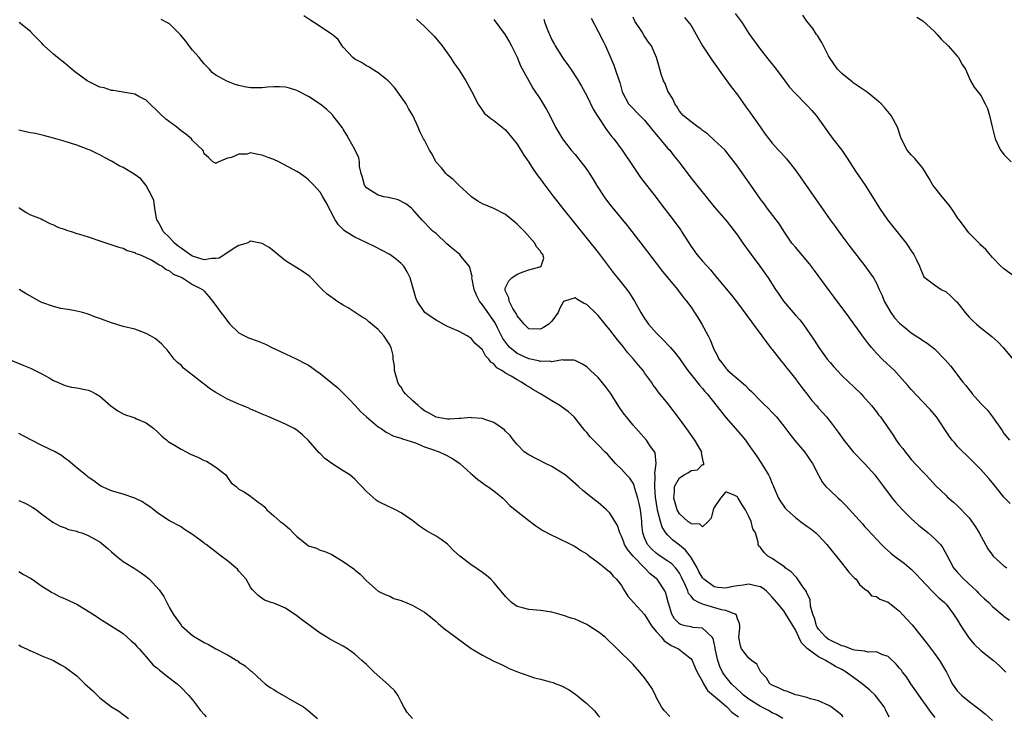
# Model space of a CAD drawing. Units: inches. Extents: x 2526000 to 2529000, y 1551000 to 1554000.
# Drawn here: x 2527157 to 2527327, y 1551623 to 1551744 of the extents above; entities that cross this region are included whole.
import ezdxf

# ---------------------------------------------------------------- set-up
doc = ezdxf.new("R2010")
doc.units = ezdxf.units.IN
doc.header["$MEASUREMENT"] = 0
doc.layers.add('LD25261551_2ft', color=191, linetype='Continuous')

msp = doc.modelspace()

# ---------------------------------------------------------------- linework, layer by layer
at = {"layer": 'LD25261551_2ft'}
for points, elevation in [([(2527315.15, 1551623.15), (2527314.25, 1551624.25), (2527313.76, 1551625), (2527313, 1551626.03), (2527312.31, 1551627), (2527311.79, 1551627.79), (2527310.94, 1551629), (2527310.17, 1551630.17), (2527309.52, 1551631), (2527309.31, 1551631.31), (2527309, 1551631.69), (2527308.39, 1551632.39), (2527307, 1551633.68), (2527305.95, 1551634.05), (2527305, 1551634.52), (2527303.54, 1551634.46), (2527303, 1551634.61), (2527301.2, 1551634.8), (2527301, 1551634.86), (2527299.45, 1551635.45), (2527299, 1551635.54), (2527297, 1551636.52), (2527296.69, 1551636.69), (2527296.29, 1551637), (2527295, 1551638.41), (2527294.75, 1551638.75), (2527294.63, 1551639), (2527294.28, 1551640.28), (2527294.02, 1551641), (2527293.62, 1551642.38), (2527293.54, 1551643.54), (2527293, 1551644.62), (2527292.9, 1551644.9), (2527292.28, 1551645.72), (2527291.24, 1551647.24), (2527291, 1551647.46), (2527290.3, 1551648.3), (2527289.26, 1551649), (2527289.13, 1551649.13), (2527288.35, 1551649.65), (2527287, 1551650.62), (2527286.24, 1551651), (2527285.62, 1551651.62), (2527285, 1551652.5), (2527284.72, 1551652.72), (2527284.6, 1551653), (2527284.57, 1551653.43), (2527284.1, 1551655), (2527283.68, 1551655.68), (2527283.38, 1551657), (2527283, 1551657.84), (2527282.42, 1551659), (2527281.82, 1551659.82), (2527281.16, 1551661), (2527281, 1551661.21), (2527280.55, 1551661.45), (2527279, 1551662.11), (2527278.09, 1551661), (2527277, 1551659.41), (2527276.82, 1551659), (2527276.45, 1551657.55), (2527275.94, 1551657), (2527275, 1551656.07), (2527274.54, 1551656.54), (2527273, 1551656.58), (2527272.78, 1551656.78), (2527272.46, 1551657), (2527271, 1551658.3), (2527270.6, 1551659), (2527270.01, 1551661), (2527270.13, 1551662.13), (2527270.15, 1551663), (2527271, 1551664.49), (2527271.81, 1551665), (2527272.56, 1551665.44), (2527273, 1551665.78), (2527274.1, 1551665.9), (2527275, 1551666.78), (2527275.23, 1551666.77), (2527275.23, 1551667), (2527275.13, 1551667.13), (2527275, 1551667.94), (2527274.8, 1551668.8), (2527274.84, 1551669), (2527274.65, 1551669.35), (2527273.66, 1551671), (2527273.38, 1551671.38), (2527272.57, 1551672.57), (2527271, 1551674.7), (2527269, 1551677.3), (2527267.35, 1551679.35), (2527267, 1551679.86), (2527266.48, 1551680.48), (2527266.16, 1551681), (2527265, 1551682.6), (2527264.73, 1551683), (2527263.91, 1551683.91), (2527263.08, 1551685), (2527262.08, 1551686.08), (2527261.4, 1551687), (2527261.21, 1551687.21), (2527261, 1551687.49), (2527260.3, 1551688.3), (2527259, 1551690.05), (2527258.2, 1551691), (2527257, 1551692.5), (2527256.73, 1551692.73), (2527255, 1551694.4), (2527254.55, 1551694.55), (2527253.88, 1551695), (2527253.31, 1551695.31), (2527253, 1551695.57), (2527251.15, 1551695), (2527251.04, 1551694.96), (2527251, 1551694.93), (2527250.32, 1551693.68), (2527250.07, 1551693), (2527249, 1551691.52), (2527248.48, 1551691), (2527247.57, 1551690.43), (2527247, 1551690.13), (2527245, 1551690.23), (2527244.21, 1551691), (2527243.67, 1551691.67), (2527243, 1551692.47), (2527242.83, 1551692.83), (2527242.28, 1551693.72), (2527241.61, 1551695), (2527241.57, 1551695.57), (2527241, 1551696.71), (2527240.93, 1551696.93), (2527240.9, 1551697), (2527240.91, 1551697.09), (2527241, 1551697.31), (2527241.54, 1551698.46), (2527242.08, 1551699), (2527243, 1551699.65), (2527244.03, 1551700.03), (2527245, 1551700.36), (2527246.9, 1551700.9), (2527247, 1551700.9), (2527247.17, 1551701), (2527247.58, 1551702.42), (2527247.41, 1551703), (2527247.22, 1551703.22), (2527247, 1551703.62), (2527246.35, 1551704.35), (2527246.07, 1551705), (2527244.26, 1551707), (2527243.61, 1551707.61), (2527243, 1551708.28), (2527242.62, 1551708.62), (2527241, 1551709.92), (2527239, 1551710.95), (2527237, 1551711.79), (2527236.24, 1551712.24), (2527235.14, 1551713), (2527235, 1551713.1), (2527233, 1551714.94), (2527231.97, 1551715.97), (2527231, 1551716.69), (2527230.69, 1551717), (2527229.95, 1551717.95), (2527228.99, 1551719), (2527228.36, 1551720.36), (2527227.89, 1551721), (2527227, 1551722.74), (2527226.84, 1551723), (2527226.22, 1551724.22), (2527225.9, 1551725), (2527225, 1551727), (2527224.23, 1551728.23), (2527223.82, 1551729), (2527221.83, 1551731.83), (2527220.88, 1551732.88), (2527220.74, 1551733), (2527219, 1551734.36), (2527217.97, 1551735), (2527217.4, 1551735.4), (2527217, 1551735.58), (2527216.14, 1551736.14), (2527215, 1551736.73), (2527214.64, 1551737), (2527213, 1551738.77), (2527212.81, 1551739), (2527212.09, 1551740.09), (2527211.07, 1551741), (2527208.03, 1551743), (2527207.39, 1551743.39), (2527206.17, 1551744.17)], 7466), ([(2527280.61, 1551744.61), (2527281.81, 1551743), (2527283, 1551741.16), (2527284.52, 1551739), (2527285, 1551738.36), (2527286.51, 1551736.51), (2527287.7, 1551735), (2527289.19, 1551733), (2527289.95, 1551731.95), (2527290.9, 1551730.9), (2527293, 1551728.8), (2527293.86, 1551727.86), (2527294.58, 1551727), (2527294.77, 1551726.77), (2527296.42, 1551724.42), (2527297.48, 1551723), (2527299, 1551721.01), (2527299.8, 1551719.8), (2527301, 1551718.02), (2527301.4, 1551717.4), (2527303.06, 1551715), (2527304.32, 1551713), (2527305.54, 1551711), (2527306.88, 1551709), (2527307.84, 1551707.84), (2527310.13, 1551705), (2527310.49, 1551704.49), (2527311, 1551703.66), (2527311.44, 1551703), (2527311.91, 1551702.09), (2527312.45, 1551701), (2527312.57, 1551700.57), (2527313.19, 1551699.19), (2527313.41, 1551699), (2527315, 1551697.77), (2527316.17, 1551697), (2527317, 1551696.57), (2527317.85, 1551695.85), (2527318.69, 1551695), (2527318.85, 1551694.85), (2527320.32, 1551693), (2527321, 1551692.22), (2527321.61, 1551691.61), (2527322.27, 1551691), (2527323, 1551690.36), (2527324.89, 1551688.89), (2527325.94, 1551687.94), (2527326.89, 1551687), (2527328.54, 1551685)], 7480), ([(2527329.07, 1551699.07), (2527327, 1551700.55), (2527326.47, 1551701), (2527325, 1551702.52), (2527323.86, 1551703.86), (2527323, 1551704.66), (2527322.84, 1551704.84), (2527321, 1551706.7), (2527320.74, 1551707), (2527320.01, 1551708.01), (2527319.26, 1551709), (2527319, 1551709.37), (2527318.37, 1551710.37), (2527317.53, 1551711.53), (2527316.31, 1551713), (2527315, 1551714.63), (2527314.74, 1551715), (2527314.11, 1551716.11), (2527313, 1551717.92), (2527311.6, 1551719.6), (2527311, 1551720.21), (2527310.63, 1551720.63), (2527310.28, 1551721), (2527309.63, 1551722.37), (2527309.21, 1551723.21), (2527308.65, 1551725), (2527307.55, 1551727), (2527306.38, 1551728.38), (2527305.82, 1551729), (2527305, 1551729.7), (2527303.39, 1551731), (2527301, 1551732.63), (2527300.79, 1551732.79), (2527299, 1551734.25), (2527298.3, 1551735), (2527296.88, 1551737), (2527296.72, 1551737.28), (2527295.84, 1551739), (2527295.6, 1551739.6), (2527295, 1551740.49), (2527294.81, 1551740.81), (2527294.66, 1551741), (2527294, 1551742), (2527293, 1551743.3), (2527292.31, 1551744.31)], 7482), ([(2527299.28, 1551623.28), (2527299, 1551623.55), (2527298.23, 1551624.23), (2527297.2, 1551625), (2527297, 1551625.13), (2527296.78, 1551625.22), (2527295, 1551626.04), (2527293.59, 1551626.41), (2527293, 1551626.62), (2527291.38, 1551627), (2527291, 1551627.1), (2527289.65, 1551627.65), (2527289, 1551627.81), (2527288.22, 1551628.22), (2527287, 1551628.74), (2527286.59, 1551629), (2527286, 1551630), (2527285.03, 1551631), (2527284.38, 1551632.38), (2527283.46, 1551633), (2527283, 1551633.38), (2527281.73, 1551635), (2527281.53, 1551635.53), (2527281.27, 1551637), (2527281.43, 1551638.57), (2527281.44, 1551639), (2527281.39, 1551639.39), (2527281, 1551640.18), (2527280.83, 1551640.83), (2527280.6, 1551641), (2527279, 1551641.61), (2527278.28, 1551641.72), (2527275.4, 1551642.6), (2527275, 1551642.69), (2527274.35, 1551643), (2527273.46, 1551643.46), (2527273, 1551644.09), (2527272.57, 1551644.57), (2527272.45, 1551645), (2527272.07, 1551645.93), (2527271.38, 1551647.38), (2527271, 1551648.05), (2527270.63, 1551648.63), (2527270.3, 1551649), (2527269.66, 1551649.66), (2527269, 1551650.13), (2527267.67, 1551651), (2527267.28, 1551651.28), (2527267, 1551651.5), (2527266.22, 1551652.22), (2527265.48, 1551653), (2527265, 1551654.13), (2527264.7, 1551655), (2527264.54, 1551656.54), (2527264.5, 1551657), (2527264.44, 1551657.56), (2527264.26, 1551659), (2527264.07, 1551660.07), (2527263.85, 1551661), (2527263.33, 1551662.67), (2527263.21, 1551663.21), (2527263, 1551663.61), (2527262.42, 1551664.42), (2527261.87, 1551665), (2527261, 1551665.98), (2527259.97, 1551667), (2527258.56, 1551668.56), (2527258.12, 1551669), (2527257, 1551670.21), (2527256.16, 1551671), (2527255.6, 1551671.6), (2527255, 1551672.35), (2527254.69, 1551672.69), (2527252.81, 1551675), (2527251.87, 1551675.87), (2527250.37, 1551677), (2527249, 1551677.78), (2527247.02, 1551679), (2527245.73, 1551679.73), (2527245, 1551680.18), (2527244.48, 1551680.48), (2527243.73, 1551681), (2527243, 1551681.38), (2527241.97, 1551682.03), (2527241, 1551682.57), (2527240.38, 1551683), (2527239.49, 1551683.49), (2527239, 1551684.14), (2527238.46, 1551684.46), (2527238.13, 1551685), (2527237.53, 1551685.53), (2527237, 1551686.59), (2527236.58, 1551687), (2527235.71, 1551687.71), (2527235, 1551688.65), (2527234.74, 1551688.74), (2527234.38, 1551689), (2527233, 1551689.74), (2527231, 1551690.59), (2527230.73, 1551690.73), (2527229, 1551691.7), (2527228.24, 1551692.24), (2527227.06, 1551693), (2527225.74, 1551695), (2527225.54, 1551695.54), (2527225.13, 1551697), (2527225, 1551697.39), (2527224.53, 1551699), (2527224.01, 1551700.01), (2527223.47, 1551701), (2527223, 1551701.45), (2527222.17, 1551702.17), (2527221, 1551703.04), (2527218.39, 1551704.39), (2527216.93, 1551705.07), (2527215, 1551706.02), (2527213.38, 1551707), (2527213.16, 1551707.16), (2527212.17, 1551708.17), (2527211.58, 1551709), (2527210.02, 1551712.02), (2527209.48, 1551713), (2527209, 1551713.76), (2527207.94, 1551715), (2527207, 1551715.91), (2527206.39, 1551716.39), (2527205.54, 1551717), (2527205, 1551717.36), (2527201.86, 1551719), (2527201, 1551719.39), (2527199.84, 1551719.84), (2527199, 1551720.18), (2527198.25, 1551720.25), (2527197, 1551720.54), (2527196.36, 1551720.36), (2527195, 1551720.36), (2527193.73, 1551719.73), (2527193, 1551719.66), (2527191.52, 1551719), (2527191.14, 1551718.86), (2527191, 1551718.7), (2527190.81, 1551718.81), (2527190.5, 1551719), (2527189.74, 1551719.74), (2527189, 1551720.37), (2527188.86, 1551720.86), (2527188.76, 1551721), (2527187, 1551722.7), (2527186.79, 1551723), (2527185.8, 1551723.8), (2527185, 1551724.34), (2527184.66, 1551724.66), (2527184.26, 1551725), (2527183, 1551725.88), (2527182.37, 1551726.37), (2527181.34, 1551727.34), (2527181, 1551727.71), (2527179.62, 1551729), (2527179, 1551729.66), (2527177.71, 1551730.29), (2527177, 1551730.69), (2527173.29, 1551731.29), (2527173, 1551731.29), (2527171.76, 1551731.76), (2527171, 1551731.91), (2527168.93, 1551732.93), (2527168.81, 1551733), (2527166.61, 1551734.61), (2527165, 1551735.98), (2527163.68, 1551737), (2527163, 1551737.56), (2527161.4, 1551739), (2527161.21, 1551739.21), (2527161, 1551739.47), (2527159.51, 1551741), (2527159, 1551741.47), (2527157.05, 1551743.05)], 7462), ([(2527307.2, 1551623.2), (2527306.55, 1551624.55), (2527306.31, 1551625), (2527305, 1551626.74), (2527304.79, 1551627), (2527303.87, 1551627.87), (2527302.54, 1551629), (2527299.78, 1551631), (2527299, 1551631.43), (2527297.94, 1551631.94), (2527297, 1551632.56), (2527296.69, 1551632.69), (2527296.27, 1551633), (2527295, 1551633.62), (2527293.06, 1551635.06), (2527293, 1551635.13), (2527292.06, 1551636.06), (2527291.59, 1551637), (2527291, 1551638.29), (2527289.38, 1551641), (2527289, 1551641.54), (2527287.81, 1551643), (2527287, 1551643.92), (2527286.48, 1551644.48), (2527285.96, 1551645), (2527285.44, 1551645.44), (2527285, 1551645.68), (2527284.15, 1551645.85), (2527283, 1551646.19), (2527281.99, 1551646.01), (2527281, 1551645.9), (2527280.25, 1551645.75), (2527279, 1551645.47), (2527277.61, 1551645.61), (2527277, 1551645.7), (2527275.21, 1551647), (2527275, 1551647.23), (2527274.37, 1551648.37), (2527274.05, 1551649), (2527273, 1551650.78), (2527272.85, 1551651), (2527272.04, 1551652.04), (2527271, 1551652.87), (2527269.79, 1551653.79), (2527269, 1551654.6), (2527268.68, 1551655), (2527268.02, 1551656.02), (2527267.74, 1551657), (2527267.3, 1551658.7), (2527267.2, 1551659), (2527266.85, 1551661.15), (2527266.74, 1551663), (2527266.84, 1551664.84), (2527266.75, 1551665.25), (2527266.96, 1551667), (2527266.8, 1551668.8), (2527266.68, 1551669), (2527265.92, 1551670.08), (2527265.32, 1551671), (2527263, 1551673.58), (2527261.88, 1551675), (2527261.48, 1551675.48), (2527260.64, 1551676.64), (2527259.11, 1551679.11), (2527258.27, 1551680.27), (2527257, 1551681.79), (2527255.67, 1551683), (2527255, 1551683.65), (2527254.15, 1551684.15), (2527253, 1551684.75), (2527252.8, 1551684.8), (2527251, 1551684.81), (2527250.84, 1551684.84), (2527249, 1551684.52), (2527248.62, 1551684.62), (2527247, 1551684.56), (2527246.68, 1551684.68), (2527245, 1551685.04), (2527244.92, 1551685.08), (2527243, 1551685.97), (2527241.73, 1551687), (2527241.38, 1551687.38), (2527240.54, 1551688.54), (2527239.63, 1551690.37), (2527239.22, 1551691.22), (2527237, 1551694.35), (2527236.5, 1551695), (2527236, 1551696), (2527235.6, 1551697), (2527235.22, 1551698.78), (2527235.2, 1551699), (2527235.23, 1551699.23), (2527235, 1551700.08), (2527234.83, 1551700.83), (2527234.73, 1551701), (2527233.32, 1551702.68), (2527233.08, 1551703), (2527231.96, 1551703.96), (2527230.87, 1551704.87), (2527229, 1551706.62), (2527228.52, 1551707), (2527227.74, 1551707.74), (2527227, 1551708.56), (2527226.77, 1551708.77), (2527226.54, 1551709), (2527225, 1551710.81), (2527224.79, 1551711), (2527223.79, 1551711.79), (2527222.45, 1551712.45), (2527221, 1551712.79), (2527220.84, 1551712.84), (2527220.02, 1551713), (2527219, 1551713.24), (2527218.29, 1551713.71), (2527217, 1551714.51), (2527216.65, 1551715), (2527216.29, 1551716.29), (2527216.07, 1551717), (2527215.79, 1551718.21), (2527215.78, 1551719), (2527215.7, 1551719.7), (2527215, 1551721.11), (2527213.97, 1551723), (2527213.63, 1551723.63), (2527213, 1551724.65), (2527212.88, 1551724.88), (2527211.22, 1551727), (2527211.11, 1551727.11), (2527210.08, 1551728.08), (2527209, 1551728.95), (2527207, 1551730.28), (2527205, 1551731.29), (2527203.7, 1551731.7), (2527203, 1551731.9), (2527201.97, 1551731.97), (2527201, 1551731.96), (2527199.89, 1551731.89), (2527199, 1551731.76), (2527197.79, 1551731.79), (2527197, 1551731.78), (2527195.96, 1551731.96), (2527195, 1551732.17), (2527194.34, 1551732.34), (2527192.91, 1551732.91), (2527191, 1551733.98), (2527190.39, 1551734.39), (2527189.9, 1551735), (2527189.44, 1551735.44), (2527189, 1551735.92), (2527188.51, 1551736.51), (2527188.12, 1551737), (2527187, 1551738.28), (2527186.41, 1551739), (2527185.82, 1551739.82), (2527184.91, 1551740.91), (2527183, 1551742.81), (2527182.89, 1551742.89), (2527181.57, 1551743.57)], 7464), ([(2527225.61, 1551743.61), (2527226.33, 1551743), (2527227, 1551742.37), (2527228.38, 1551741), (2527228.68, 1551740.68), (2527230.05, 1551739), (2527231.49, 1551737), (2527232.1, 1551736.1), (2527233, 1551734.84), (2527234.12, 1551733), (2527234.44, 1551732.44), (2527235.46, 1551730.54), (2527236.24, 1551729), (2527236.53, 1551728.53), (2527237, 1551727.86), (2527237.37, 1551727.37), (2527237.8, 1551727), (2527238.48, 1551726.48), (2527239, 1551726.12), (2527241, 1551724.54), (2527242.27, 1551723), (2527243, 1551722.07), (2527244.17, 1551720.17), (2527245, 1551718.98), (2527245.75, 1551717.75), (2527246.3, 1551717), (2527246.57, 1551716.57), (2527247, 1551716.03), (2527247.43, 1551715.43), (2527247.78, 1551715), (2527249, 1551713.36), (2527250.81, 1551711), (2527257, 1551703.36), (2527258.85, 1551700.85), (2527259.72, 1551699.72), (2527260.29, 1551699), (2527261.93, 1551697), (2527262.37, 1551696.37), (2527263.27, 1551695), (2527264.36, 1551693), (2527265, 1551691.97), (2527265.68, 1551691), (2527267, 1551689.5), (2527267.48, 1551689), (2527268.27, 1551688.27), (2527269.24, 1551687.24), (2527269.43, 1551687), (2527270.17, 1551686.17), (2527271, 1551685.08), (2527271.85, 1551683.85), (2527272.47, 1551683), (2527274.07, 1551681), (2527274.47, 1551680.47), (2527275, 1551679.89), (2527275.4, 1551679.4), (2527275.8, 1551679), (2527279, 1551674.91), (2527280.7, 1551673), (2527281.77, 1551671.77), (2527282.38, 1551671), (2527283, 1551670.15), (2527284.29, 1551668.29), (2527285.14, 1551667), (2527286.36, 1551665), (2527286.59, 1551664.59), (2527287, 1551663.53), (2527287.17, 1551663.17), (2527287.21, 1551663), (2527288.08, 1551661), (2527288.43, 1551660.43), (2527289, 1551659.6), (2527289.27, 1551659.27), (2527289.52, 1551659), (2527291, 1551657.64), (2527291.91, 1551657), (2527293, 1551656.19), (2527293.7, 1551655.7), (2527294.55, 1551655), (2527295, 1551654.58), (2527296.46, 1551653), (2527299, 1551649.76), (2527299.64, 1551649), (2527300.24, 1551648.24), (2527301.22, 1551647.22), (2527301.47, 1551647), (2527302.08, 1551646.08), (2527303, 1551645.32), (2527303.46, 1551645), (2527304.15, 1551644.15), (2527305, 1551644.01), (2527305.58, 1551643.58), (2527307, 1551643.06), (2527309, 1551641.5), (2527310.21, 1551640.21), (2527311.14, 1551639.14), (2527313.83, 1551635.83), (2527315, 1551634.19), (2527315.88, 1551633), (2527317.07, 1551631), (2527317.73, 1551629.73), (2527318.08, 1551629), (2527319, 1551627.7), (2527319.65, 1551627), (2527321, 1551625.95), (2527322.69, 1551624.69), (2527323.78, 1551623.78), (2527325, 1551622.63)], 7468), ([(2527239, 1551743.56), (2527240.93, 1551740.93), (2527241.65, 1551739.65), (2527242.04, 1551739), (2527243, 1551737.08), (2527243.59, 1551735.59), (2527244.99, 1551733), (2527245.71, 1551731.71), (2527247, 1551729.74), (2527248.06, 1551728.06), (2527248.62, 1551727), (2527249.64, 1551725), (2527250.13, 1551724.13), (2527250.83, 1551723), (2527251, 1551722.75), (2527252.34, 1551721), (2527253, 1551720.25), (2527254.43, 1551718.43), (2527255, 1551717.66), (2527256.06, 1551716.06), (2527256.71, 1551715), (2527258, 1551713), (2527258.41, 1551712.41), (2527259, 1551711.63), (2527259.49, 1551711), (2527262, 1551708), (2527262.78, 1551707), (2527265.48, 1551703.48), (2527267, 1551701.54), (2527268.08, 1551700.08), (2527269, 1551699), (2527270.65, 1551697), (2527271.66, 1551695.66), (2527272.22, 1551695), (2527273, 1551693.93), (2527273.62, 1551693), (2527274.16, 1551692.16), (2527274.84, 1551691), (2527275.95, 1551689), (2527276.31, 1551688.31), (2527276.81, 1551687), (2527277, 1551686.59), (2527277.56, 1551685.56), (2527277.78, 1551685), (2527278.34, 1551684.34), (2527279, 1551683.43), (2527279.21, 1551683.21), (2527279.37, 1551683), (2527282.41, 1551680.41), (2527283, 1551679.79), (2527283.42, 1551679.42), (2527285, 1551677.76), (2527285.4, 1551677.4), (2527286.41, 1551676.41), (2527287, 1551675.77), (2527287.39, 1551675.39), (2527287.73, 1551675), (2527289, 1551673.42), (2527290.04, 1551672.04), (2527290.94, 1551670.94), (2527292.58, 1551669), (2527293, 1551668.39), (2527293.55, 1551667.55), (2527293.94, 1551667), (2527294.97, 1551664.97), (2527295.7, 1551663.7), (2527296.28, 1551663), (2527297, 1551662.34), (2527298.37, 1551661), (2527298.72, 1551660.72), (2527299.74, 1551659.74), (2527302.57, 1551656.57), (2527303, 1551656.07), (2527303.52, 1551655.52), (2527305, 1551653.9), (2527305.86, 1551653), (2527306.44, 1551652.44), (2527307.5, 1551651.5), (2527308.1, 1551651), (2527309.76, 1551649.76), (2527311, 1551648.74), (2527311.87, 1551647.87), (2527312.67, 1551647), (2527314.57, 1551645), (2527314.77, 1551644.77), (2527315, 1551644.57), (2527315.78, 1551643.78), (2527316.72, 1551643), (2527317, 1551642.69), (2527318.32, 1551641), (2527319, 1551639.93), (2527319.55, 1551639), (2527320.91, 1551636.91), (2527321.84, 1551635.84), (2527323, 1551634.73), (2527325.22, 1551633), (2527326.16, 1551632.16), (2527327.35, 1551631)], 7470), ([(2527247.59, 1551743.59), (2527247.75, 1551743), (2527248.21, 1551741.79), (2527249, 1551740.03), (2527249.37, 1551739.37), (2527249.55, 1551739), (2527250.82, 1551737), (2527251, 1551736.73), (2527251.76, 1551735.76), (2527252.24, 1551735), (2527253.34, 1551733.34), (2527254.08, 1551732.08), (2527255, 1551730.42), (2527256.11, 1551728.11), (2527256.8, 1551727), (2527258.46, 1551724.46), (2527259, 1551723.81), (2527259.35, 1551723.35), (2527259.66, 1551723), (2527261.11, 1551721), (2527263, 1551718.18), (2527264.31, 1551716.31), (2527267, 1551712.83), (2527267.78, 1551711.78), (2527269.92, 1551709), (2527271.22, 1551707.22), (2527271.38, 1551707), (2527273, 1551704.4), (2527273.58, 1551703.58), (2527274.01, 1551703), (2527275, 1551701.86), (2527275.76, 1551701), (2527276.38, 1551700.38), (2527277, 1551699.58), (2527279.99, 1551695.99), (2527281, 1551694.68), (2527283.41, 1551691.41), (2527283.75, 1551691), (2527285.24, 1551689), (2527285.95, 1551687.95), (2527286.72, 1551687), (2527286.83, 1551686.83), (2527287, 1551686.63), (2527288.59, 1551684.59), (2527289, 1551684.13), (2527289.48, 1551683.48), (2527289.85, 1551683), (2527291, 1551681.59), (2527291.42, 1551681), (2527292.1, 1551680.1), (2527293, 1551678.98), (2527293.87, 1551677.87), (2527294.63, 1551677), (2527295, 1551676.55), (2527296.37, 1551675), (2527297, 1551674.25), (2527298.41, 1551672.41), (2527299.39, 1551671), (2527300.97, 1551668.97), (2527303, 1551666.91), (2527304.7, 1551665), (2527305, 1551664.64), (2527305.7, 1551663.7), (2527306.19, 1551663), (2527307.72, 1551661), (2527308.3, 1551660.3), (2527309.49, 1551659), (2527311, 1551657.47), (2527312.29, 1551656.29), (2527313, 1551655.74), (2527313.92, 1551655), (2527315, 1551654.05), (2527316.05, 1551653), (2527316.45, 1551652.45), (2527317.16, 1551651.16), (2527318.3, 1551649), (2527319, 1551648.19), (2527320.08, 1551647), (2527322.25, 1551645), (2527322.63, 1551644.63), (2527323, 1551644.22), (2527323.66, 1551643.66), (2527324.39, 1551643), (2527325, 1551642.34), (2527326.79, 1551640.79), (2527327, 1551640.62), (2527327.97, 1551639.97)], 7472), ([(2527255.77, 1551743.77), (2527257, 1551741.47), (2527257.84, 1551739.84), (2527258.24, 1551739), (2527259, 1551737.27), (2527259.66, 1551735.66), (2527259.92, 1551735), (2527260.6, 1551733), (2527260.69, 1551732.69), (2527261.1, 1551731.1), (2527262.22, 1551729), (2527262.61, 1551728.61), (2527263, 1551728.19), (2527263.59, 1551727.59), (2527264.15, 1551727), (2527265, 1551726.19), (2527266.4, 1551724.4), (2527267, 1551723.72), (2527267.31, 1551723.31), (2527267.6, 1551723), (2527269, 1551721.33), (2527269.32, 1551721), (2527270.06, 1551720.06), (2527270.92, 1551719), (2527273, 1551716.19), (2527277, 1551711.24), (2527279, 1551708.93), (2527279.87, 1551707.87), (2527281, 1551706.36), (2527281.95, 1551705), (2527283.37, 1551703), (2527284.85, 1551701), (2527286.29, 1551699), (2527287.6, 1551697), (2527288.18, 1551696.18), (2527288.94, 1551695), (2527290.63, 1551693), (2527291, 1551692.57), (2527291.75, 1551691.75), (2527292.35, 1551691), (2527293, 1551690.11), (2527294.27, 1551688.27), (2527295.04, 1551687), (2527296.52, 1551685), (2527297, 1551684.37), (2527297.63, 1551683.63), (2527299, 1551682.18), (2527300.23, 1551681), (2527301, 1551680.3), (2527302.35, 1551679), (2527302.67, 1551678.67), (2527304.13, 1551677), (2527305, 1551675.88), (2527305.37, 1551675.37), (2527305.67, 1551675), (2527307.86, 1551671.86), (2527308.4, 1551671), (2527309, 1551670.19), (2527309.54, 1551669.54), (2527309.94, 1551669), (2527310.43, 1551668.43), (2527311, 1551667.68), (2527313, 1551665.53), (2527313.53, 1551665), (2527314.24, 1551664.24), (2527315.19, 1551663.19), (2527317, 1551661.44), (2527317.22, 1551661.22), (2527318.29, 1551660.29), (2527319, 1551659.69), (2527321, 1551657.61), (2527322.08, 1551656.08), (2527322.72, 1551655), (2527324.24, 1551652.24), (2527325, 1551651.14), (2527325.12, 1551651), (2527327, 1551649.33), (2527327.52, 1551649)], 7474), ([(2527328.05, 1551660.05), (2527327, 1551661.17), (2527326.2, 1551662.2), (2527325, 1551663.62), (2527324.4, 1551664.4), (2527323, 1551665.93), (2527321.48, 1551667.48), (2527321, 1551667.95), (2527320.49, 1551668.49), (2527319.89, 1551669), (2527319, 1551669.93), (2527318.52, 1551670.52), (2527318.05, 1551671), (2527317.63, 1551671.63), (2527317, 1551672.52), (2527316.82, 1551672.82), (2527316.02, 1551673.98), (2527315.35, 1551675), (2527314.27, 1551676.27), (2527313, 1551677.59), (2527311, 1551679.76), (2527310.44, 1551680.44), (2527309, 1551682.03), (2527308.09, 1551683), (2527307.54, 1551683.54), (2527305.98, 1551685), (2527305, 1551686.01), (2527304.13, 1551687), (2527303.62, 1551687.62), (2527302.77, 1551688.77), (2527300.25, 1551692.25), (2527297.69, 1551695.69), (2527296.82, 1551696.82), (2527294.28, 1551700.28), (2527293.42, 1551701.42), (2527291, 1551704.29), (2527290.42, 1551705), (2527289, 1551707.06), (2527288.24, 1551708.24), (2527287.7, 1551709), (2527286.16, 1551711), (2527285.68, 1551711.68), (2527285, 1551712.58), (2527283.3, 1551715), (2527282.34, 1551716.34), (2527281, 1551718.27), (2527279.83, 1551719.83), (2527279, 1551720.86), (2527278.87, 1551721), (2527277, 1551722.76), (2527275.83, 1551723.83), (2527275, 1551724.43), (2527274.69, 1551724.69), (2527274.21, 1551725), (2527273, 1551725.92), (2527271.66, 1551727), (2527271.37, 1551727.37), (2527271, 1551727.75), (2527270.55, 1551728.55), (2527270.22, 1551729), (2527269.88, 1551729.88), (2527269.11, 1551731), (2527269, 1551731.22), (2527268.51, 1551732.51), (2527268.23, 1551733), (2527267.85, 1551734.15), (2527267.6, 1551735), (2527267.05, 1551737), (2527266.2, 1551739), (2527265.66, 1551739.66), (2527264.87, 1551740.87), (2527264.81, 1551741), (2527264.52, 1551741.48), (2527263.3, 1551743.3), (2527263, 1551743.97)], 7476), ([(2527271.88, 1551743.88), (2527273, 1551742.53), (2527273.89, 1551741), (2527274.99, 1551739), (2527276.58, 1551736.58), (2527277.72, 1551735), (2527278.24, 1551734.24), (2527279.93, 1551731.93), (2527281, 1551730.56), (2527282.48, 1551728.48), (2527283, 1551727.82), (2527284.93, 1551725.07), (2527285.8, 1551723.8), (2527286.42, 1551723), (2527287, 1551722.24), (2527288.1, 1551721), (2527288.57, 1551720.57), (2527289.5, 1551719.5), (2527291, 1551717.58), (2527295, 1551711.87), (2527297.03, 1551709), (2527297.86, 1551707.86), (2527299, 1551706.25), (2527300.38, 1551704.38), (2527303, 1551701.06), (2527303.88, 1551699.88), (2527304.47, 1551699), (2527305, 1551698.09), (2527305.48, 1551697), (2527305.96, 1551695.96), (2527306.32, 1551695), (2527307.49, 1551693), (2527308.12, 1551692.12), (2527309, 1551691.2), (2527310.18, 1551690.18), (2527311, 1551689.5), (2527311.82, 1551689), (2527312.53, 1551688.53), (2527313, 1551688.18), (2527313.76, 1551687.76), (2527315, 1551686.76), (2527316.88, 1551684.88), (2527317.8, 1551683.8), (2527319.92, 1551681), (2527320.42, 1551680.42), (2527321, 1551679.66), (2527321.31, 1551679.31), (2527321.53, 1551679), (2527323, 1551677.33), (2527324.15, 1551676.15), (2527325.05, 1551675.05), (2527326.67, 1551672.67), (2527327, 1551672.15), (2527327.98, 1551671)], 7478), ([(2527311.94, 1551743.94), (2527313, 1551743.33), (2527315, 1551741.49), (2527315.47, 1551741), (2527316.17, 1551740.17), (2527317.4, 1551739), (2527319, 1551737.15), (2527319.15, 1551737), (2527319.81, 1551735.81), (2527320.35, 1551735), (2527321.22, 1551733), (2527321.87, 1551731.87), (2527322.52, 1551731), (2527323, 1551730.43), (2527323.77, 1551729), (2527324.18, 1551728.18), (2527324.51, 1551727), (2527324.94, 1551725.06), (2527325.46, 1551723), (2527326.43, 1551721), (2527326.7, 1551720.7), (2527327, 1551720.3), (2527328.27, 1551719)], 7484), ([(2527288.83, 1551623), (2527287.67, 1551623.67), (2527287, 1551623.98), (2527286.36, 1551624.36), (2527285, 1551625.09), (2527283, 1551626.31), (2527282.08, 1551627), (2527281.53, 1551627.53), (2527281, 1551627.97), (2527279.96, 1551629), (2527279, 1551630.18), (2527278.65, 1551630.65), (2527278.45, 1551631), (2527277.98, 1551631.98), (2527277.63, 1551633), (2527277.17, 1551635), (2527277.16, 1551635.16), (2527276.8, 1551636.8), (2527276.66, 1551637), (2527275, 1551638.6), (2527273.31, 1551638.69), (2527273, 1551638.78), (2527272, 1551639), (2527271.2, 1551639.2), (2527271, 1551639.31), (2527270.17, 1551640.17), (2527269.66, 1551641), (2527269.13, 1551642.87), (2527269.06, 1551643.06), (2527268.64, 1551644.64), (2527268.47, 1551645), (2527267.15, 1551647), (2527267, 1551647.13), (2527265.95, 1551647.95), (2527265, 1551649), (2527263, 1551650.99), (2527262.07, 1551652.07), (2527261.52, 1551653), (2527261.39, 1551653.39), (2527261, 1551654.42), (2527260.69, 1551655), (2527260.29, 1551656.29), (2527259, 1551658.39), (2527258.39, 1551659), (2527257, 1551660.24), (2527256.56, 1551660.56), (2527254.33, 1551662.33), (2527253.61, 1551663), (2527252.21, 1551664.21), (2527251.27, 1551665), (2527251, 1551665.2), (2527249, 1551666.46), (2527247.88, 1551667), (2527245, 1551668.47), (2527244.23, 1551669), (2527243, 1551670.28), (2527242.37, 1551671), (2527241.8, 1551671.8), (2527241, 1551672.57), (2527240.8, 1551672.8), (2527239, 1551674.05), (2527237.42, 1551674.58), (2527237, 1551674.76), (2527235.14, 1551674.86), (2527235, 1551674.89), (2527233.28, 1551674.72), (2527233, 1551674.75), (2527231.39, 1551674.61), (2527231, 1551674.64), (2527229.02, 1551674.98), (2527227.71, 1551675.71), (2527227, 1551676.09), (2527226.47, 1551676.47), (2527225.91, 1551677), (2527225, 1551677.77), (2527223.72, 1551679), (2527223.4, 1551679.4), (2527223, 1551680.12), (2527222.6, 1551680.6), (2527222.42, 1551681), (2527221.85, 1551683), (2527221.83, 1551683.83), (2527221.6, 1551685), (2527221.59, 1551685.59), (2527221.23, 1551687), (2527221.16, 1551687.16), (2527221, 1551687.45), (2527219.98, 1551689), (2527219, 1551690.11), (2527217.4, 1551691.4), (2527217, 1551691.79), (2527216.24, 1551692.24), (2527215.05, 1551693), (2527213.83, 1551693.83), (2527213, 1551694.29), (2527211.89, 1551695), (2527211.37, 1551695.37), (2527211, 1551695.6), (2527210.21, 1551696.21), (2527209.37, 1551697), (2527209, 1551697.36), (2527207.43, 1551699), (2527207.21, 1551699.21), (2527207, 1551699.39), (2527206.05, 1551700.05), (2527205, 1551700.74), (2527204.54, 1551701), (2527203, 1551701.96), (2527201.68, 1551703), (2527201, 1551703.58), (2527200.21, 1551704.21), (2527199, 1551704.95), (2527197, 1551705.32), (2527196.8, 1551705.2), (2527196.41, 1551705), (2527195, 1551704.56), (2527193.99, 1551703.99), (2527192.54, 1551703), (2527191.59, 1551702.41), (2527191, 1551702.33), (2527190.33, 1551702.34), (2527189, 1551702.11), (2527187, 1551702.72), (2527186.54, 1551703), (2527185, 1551704.13), (2527184.48, 1551704.48), (2527183.89, 1551705), (2527183, 1551705.94), (2527181.89, 1551707), (2527181.61, 1551707.61), (2527181, 1551708.75), (2527180.85, 1551709), (2527180.78, 1551709.22), (2527180.46, 1551711), (2527180.32, 1551712.32), (2527180.03, 1551713), (2527179, 1551714.94), (2527178.05, 1551716.05), (2527176.9, 1551716.9), (2527175, 1551718.01), (2527174.34, 1551718.34), (2527173, 1551719.11), (2527171.77, 1551719.77), (2527171, 1551720.22), (2527170.45, 1551720.45), (2527169.33, 1551721), (2527169, 1551721.15), (2527167, 1551721.88), (2527165, 1551722.5), (2527163, 1551723.09), (2527161.5, 1551723.5), (2527159.87, 1551723.87), (2527159, 1551724), (2527158.2, 1551724.2), (2527157, 1551724.47)], 7460), ([(2527157, 1551711.12), (2527157.2, 1551711), (2527158.28, 1551710.28), (2527159, 1551709.88), (2527160.85, 1551709.15), (2527161.17, 1551709), (2527162.35, 1551708.35), (2527163, 1551708.14), (2527163.72, 1551707.72), (2527165, 1551707.31), (2527165.22, 1551707.22), (2527166.02, 1551707), (2527167, 1551706.65), (2527167.47, 1551706.53), (2527169, 1551706.06), (2527171, 1551705.41), (2527174.28, 1551704.28), (2527175, 1551704.09), (2527175.69, 1551703.69), (2527177, 1551703.39), (2527177.21, 1551703.21), (2527177.83, 1551703), (2527179, 1551702.48), (2527179.97, 1551702.03), (2527181, 1551701.43), (2527181.23, 1551701.23), (2527181.76, 1551701), (2527182.46, 1551700.46), (2527183, 1551700.23), (2527183.65, 1551699.65), (2527185, 1551699.12), (2527185.07, 1551699.07), (2527185.26, 1551699), (2527187, 1551697.87), (2527188.69, 1551697), (2527189, 1551696.68), (2527189.8, 1551695.8), (2527190.45, 1551695), (2527191, 1551694.25), (2527191.85, 1551693), (2527192.37, 1551692.37), (2527193, 1551691.52), (2527193.24, 1551691.24), (2527193.44, 1551691), (2527195, 1551689.52), (2527195.95, 1551689), (2527196.65, 1551688.65), (2527197, 1551688.51), (2527198.12, 1551688.12), (2527199, 1551687.78), (2527199.55, 1551687.55), (2527200.66, 1551687), (2527203, 1551685.89), (2527205, 1551684.97), (2527206.31, 1551684.31), (2527207, 1551683.92), (2527207.55, 1551683.55), (2527208.25, 1551683), (2527209, 1551682.48), (2527212.03, 1551680.03), (2527213.04, 1551679.04), (2527214.04, 1551678.04), (2527215.04, 1551677), (2527215.95, 1551675.95), (2527217.01, 1551675.01), (2527219, 1551673.31), (2527219.51, 1551673), (2527220.41, 1551672.41), (2527221.72, 1551671.72), (2527223, 1551671.36), (2527223.22, 1551671.22), (2527225.48, 1551670.52), (2527227, 1551669.86), (2527228.72, 1551669.28), (2527229, 1551669.16), (2527229.52, 1551669), (2527230.52, 1551668.52), (2527231.82, 1551667.82), (2527233.12, 1551667), (2527235, 1551665.24), (2527235.3, 1551665), (2527236.21, 1551664.21), (2527237, 1551663.67), (2527237.35, 1551663.35), (2527237.92, 1551663), (2527239, 1551662.24), (2527240.5, 1551661), (2527240.75, 1551660.75), (2527241, 1551660.55), (2527241.76, 1551659.76), (2527242.64, 1551659), (2527245, 1551657.14), (2527246.23, 1551656.23), (2527247.42, 1551655.42), (2527249, 1551654.6), (2527249.71, 1551654.29), (2527252.33, 1551653), (2527253, 1551652.65), (2527253.97, 1551651.97), (2527255, 1551651.37), (2527255.2, 1551651.2), (2527255.51, 1551651), (2527257, 1551649.91), (2527258.11, 1551649), (2527258.59, 1551648.59), (2527259, 1551648.28), (2527259.56, 1551647.56), (2527260.16, 1551647), (2527261, 1551645.94), (2527261.33, 1551645.33), (2527262.12, 1551644.12), (2527263.1, 1551643), (2527265, 1551640.93), (2527266.2, 1551639), (2527267, 1551638.01), (2527267.88, 1551637), (2527268.37, 1551636.37), (2527269, 1551636), (2527269.59, 1551635.58), (2527270.83, 1551635), (2527271.69, 1551634.31), (2527273, 1551633.3), (2527273.2, 1551633), (2527273.73, 1551631.72), (2527274.05, 1551631), (2527275, 1551629.35), (2527275.17, 1551629), (2527275.83, 1551627.83), (2527277.91, 1551626.09), (2527279.16, 1551625), (2527280.07, 1551624.07), (2527281, 1551623.41), (2527281.22, 1551623.22)], 7458), ([(2527269.36, 1551623.36), (2527268.38, 1551624.38), (2527267.9, 1551625), (2527267, 1551626.69), (2527266.86, 1551627), (2527266.21, 1551628.21), (2527265.73, 1551629), (2527265, 1551629.99), (2527264.18, 1551631), (2527263, 1551632.31), (2527260.27, 1551635), (2527259.62, 1551635.62), (2527259, 1551636.23), (2527258.17, 1551637), (2527257, 1551637.93), (2527255.37, 1551639), (2527255, 1551639.22), (2527253.76, 1551639.76), (2527253, 1551640.11), (2527252.32, 1551640.32), (2527251, 1551640.76), (2527249, 1551641.32), (2527247, 1551641.65), (2527246.31, 1551641.69), (2527245, 1551641.79), (2527243.91, 1551642.09), (2527243, 1551642.31), (2527242.05, 1551643), (2527241.5, 1551643.5), (2527241, 1551644.01), (2527240.21, 1551645), (2527239, 1551646.46), (2527238.45, 1551647), (2527237.68, 1551647.68), (2527237, 1551648.19), (2527235, 1551649.53), (2527233.09, 1551651), (2527232, 1551652), (2527231, 1551653.04), (2527229.86, 1551653.86), (2527229, 1551654.44), (2527227.37, 1551655.37), (2527226.17, 1551656.17), (2527225, 1551657.06), (2527223, 1551658.47), (2527222.02, 1551659), (2527221.34, 1551659.34), (2527221, 1551659.45), (2527219, 1551660.43), (2527218.66, 1551660.66), (2527217, 1551662.13), (2527216.22, 1551663), (2527215.61, 1551663.61), (2527215, 1551664.27), (2527214.6, 1551664.6), (2527214.1, 1551665), (2527213, 1551665.71), (2527211, 1551666.97), (2527209.82, 1551667.82), (2527209, 1551668.69), (2527208.82, 1551668.82), (2527207, 1551670.93), (2527205.93, 1551671.93), (2527205, 1551672.71), (2527204.51, 1551673), (2527203, 1551673.75), (2527200.16, 1551675), (2527199, 1551675.49), (2527197.97, 1551675.97), (2527197, 1551676.35), (2527196.56, 1551676.56), (2527195.53, 1551677), (2527195, 1551677.21), (2527193, 1551678.07), (2527191, 1551679.2), (2527189.92, 1551679.92), (2527189, 1551680.65), (2527188.79, 1551680.79), (2527187, 1551682.22), (2527185.93, 1551683), (2527185.43, 1551683.43), (2527185, 1551683.91), (2527184.41, 1551684.41), (2527183.82, 1551685), (2527182.58, 1551686.58), (2527182.21, 1551687), (2527181.6, 1551687.6), (2527180.52, 1551688.52), (2527179.73, 1551689), (2527179, 1551689.4), (2527177, 1551690.12), (2527175, 1551690.63), (2527173, 1551691.24), (2527171.71, 1551691.71), (2527171, 1551691.99), (2527170.24, 1551692.24), (2527169, 1551692.73), (2527168.79, 1551692.79), (2527168.01, 1551693), (2527167, 1551693.23), (2527165.52, 1551693.52), (2527165, 1551693.59), (2527164.26, 1551693.74), (2527163, 1551694.04), (2527161, 1551694.76), (2527160.53, 1551695), (2527159, 1551695.82), (2527158.25, 1551696.25), (2527157.08, 1551697)], 7456), ([(2527155.25, 1551685), (2527157.86, 1551683.86), (2527159, 1551683.43), (2527161, 1551682.46), (2527162.23, 1551681.77), (2527163, 1551681.31), (2527163.71, 1551681), (2527164.58, 1551680.58), (2527165, 1551680.41), (2527166.12, 1551680.12), (2527167, 1551680), (2527169, 1551679.6), (2527169.45, 1551679.45), (2527170.32, 1551679), (2527171, 1551678.59), (2527172.9, 1551676.9), (2527174.08, 1551676.08), (2527175, 1551675.57), (2527175.4, 1551675.4), (2527176.5, 1551675), (2527177, 1551674.84), (2527177.31, 1551674.69), (2527179, 1551673.97), (2527180.28, 1551673), (2527181, 1551672.37), (2527181.69, 1551671.69), (2527182.54, 1551671), (2527182.77, 1551670.77), (2527183.85, 1551670.15), (2527185, 1551669.44), (2527185.9, 1551669), (2527186.62, 1551668.61), (2527188.01, 1551668.01), (2527189, 1551667.51), (2527189.37, 1551667.37), (2527190.03, 1551667), (2527191, 1551666.33), (2527192.72, 1551665), (2527192.84, 1551664.84), (2527193, 1551664.58), (2527193.64, 1551663.64), (2527194.54, 1551663), (2527195, 1551662.53), (2527195.89, 1551662.11), (2527197, 1551661.35), (2527197.18, 1551661.18), (2527197.44, 1551661), (2527198.3, 1551660.3), (2527199, 1551659.84), (2527199.43, 1551659.43), (2527199.83, 1551659), (2527201, 1551657.94), (2527202.11, 1551657), (2527202.63, 1551656.63), (2527203, 1551656.29), (2527203.73, 1551655.73), (2527204.36, 1551655), (2527205, 1551654.38), (2527205.78, 1551653.78), (2527206.7, 1551653), (2527207, 1551652.8), (2527208.37, 1551652.37), (2527209, 1551652.04), (2527209.8, 1551651.8), (2527211, 1551651.26), (2527211.46, 1551651), (2527213, 1551650.09), (2527214.81, 1551648.81), (2527215, 1551648.66), (2527215.89, 1551647.89), (2527217, 1551646.75), (2527219, 1551644.98), (2527220.32, 1551644.32), (2527221, 1551644.08), (2527221.72, 1551643.72), (2527223, 1551643.34), (2527223.23, 1551643.23), (2527223.84, 1551643), (2527225, 1551642.5), (2527227, 1551641.34), (2527227.46, 1551641), (2527229, 1551639.7), (2527229.37, 1551639.37), (2527230.47, 1551638.47), (2527232.43, 1551637), (2527235.08, 1551635.08), (2527237, 1551633.89), (2527239, 1551632.9), (2527240.28, 1551632.28), (2527241, 1551631.94), (2527241.63, 1551631.63), (2527243.05, 1551631.05), (2527245, 1551630.35), (2527246.01, 1551630.01), (2527247, 1551629.78), (2527248.69, 1551629.31), (2527249.19, 1551629.19), (2527249.67, 1551629), (2527250.65, 1551628.65), (2527251.96, 1551627.96), (2527253.11, 1551627.11), (2527255, 1551625.57), (2527256.34, 1551624.34), (2527257, 1551623.54), (2527257.25, 1551623.25)], 7454), ([(2527224.95, 1551623), (2527224.01, 1551624.01), (2527223.45, 1551625), (2527223, 1551625.89), (2527222.41, 1551627), (2527221.81, 1551627.81), (2527221, 1551628.56), (2527220.79, 1551628.79), (2527218.33, 1551631), (2527217, 1551632.28), (2527216.22, 1551633), (2527215, 1551634.08), (2527213.74, 1551635), (2527213, 1551635.47), (2527211.98, 1551635.98), (2527210.67, 1551636.67), (2527210.17, 1551637), (2527209, 1551637.71), (2527207.29, 1551639), (2527205.95, 1551639.95), (2527205, 1551640.71), (2527203, 1551642.03), (2527201, 1551642.87), (2527200.55, 1551643), (2527199.42, 1551643.42), (2527199, 1551643.7), (2527198.27, 1551644.27), (2527197.27, 1551645.27), (2527197, 1551645.67), (2527196.23, 1551647), (2527195, 1551648.39), (2527194.73, 1551648.73), (2527194.45, 1551649), (2527193, 1551650.17), (2527191.95, 1551651), (2527191.38, 1551651.38), (2527189.31, 1551653), (2527189.12, 1551653.12), (2527189, 1551653.23), (2527188.07, 1551653.93), (2527187, 1551654.71), (2527185.58, 1551655.58), (2527185, 1551656.05), (2527183, 1551657.1), (2527181, 1551658.39), (2527180.33, 1551659), (2527179.57, 1551659.57), (2527179, 1551659.88), (2527178.35, 1551660.35), (2527177, 1551661.02), (2527175, 1551661.71), (2527173.99, 1551661.99), (2527173, 1551662.29), (2527171.27, 1551663), (2527171, 1551663.17), (2527169.96, 1551663.96), (2527169, 1551664.63), (2527168.8, 1551664.8), (2527168.51, 1551665), (2527167, 1551666.24), (2527165.52, 1551667.52), (2527165, 1551667.84), (2527164.37, 1551668.37), (2527163.28, 1551669), (2527161, 1551670.11), (2527157.73, 1551671.73), (2527157, 1551672.17)], 7452), ([(2527157, 1551660.58), (2527158.12, 1551660.12), (2527159.4, 1551659.4), (2527160.03, 1551659), (2527161, 1551658.23), (2527162.85, 1551656.85), (2527164.14, 1551656.14), (2527165, 1551655.89), (2527165.6, 1551655.6), (2527167, 1551655.3), (2527167.21, 1551655.21), (2527167.87, 1551655), (2527169, 1551654.58), (2527171, 1551653.45), (2527172.34, 1551652.34), (2527173, 1551651.75), (2527173.88, 1551651), (2527175, 1551650.08), (2527176.92, 1551648.92), (2527178.13, 1551648.13), (2527179, 1551647.49), (2527179.53, 1551647), (2527181.2, 1551645.2), (2527181.33, 1551645), (2527182.04, 1551644.04), (2527183, 1551642.11), (2527183.65, 1551641), (2527185, 1551639.07), (2527185.06, 1551639), (2527187, 1551637.33), (2527187.45, 1551637), (2527188.42, 1551636.42), (2527189, 1551636.1), (2527189.74, 1551635.74), (2527191, 1551635.03), (2527193, 1551633.96), (2527194.63, 1551633), (2527194.86, 1551632.86), (2527195, 1551632.73), (2527196.08, 1551632.08), (2527197, 1551631.24), (2527197.13, 1551631.13), (2527199, 1551629.46), (2527199.53, 1551629), (2527200.37, 1551628.37), (2527201, 1551627.99), (2527201.59, 1551627.59), (2527205, 1551625.66), (2527206.11, 1551625), (2527207, 1551624.34), (2527208.52, 1551623)], 7450), ([(2527157, 1551648.35), (2527157.83, 1551647.83), (2527159, 1551647.18), (2527159.29, 1551647), (2527161, 1551645.8), (2527162.32, 1551645), (2527162.73, 1551644.73), (2527163, 1551644.6), (2527164.02, 1551644.02), (2527165, 1551643.63), (2527166.41, 1551643), (2527167, 1551642.69), (2527169, 1551641.51), (2527170.53, 1551640.53), (2527171, 1551640.2), (2527171.73, 1551639.73), (2527174.2, 1551638.2), (2527175, 1551637.67), (2527176.41, 1551636.41), (2527177, 1551635.9), (2527177.4, 1551635.4), (2527177.77, 1551635), (2527179, 1551633.63), (2527180.21, 1551632.22), (2527181, 1551631.6), (2527181.31, 1551631.31), (2527181.75, 1551631), (2527182.42, 1551630.42), (2527184.32, 1551629), (2527185, 1551628.37), (2527186.31, 1551627), (2527187, 1551626.22), (2527188.36, 1551624.36), (2527189, 1551623.69), (2527189.31, 1551623.3)], 7448), ([(2527157, 1551635.7), (2527157.4, 1551635.4), (2527158.36, 1551635), (2527159, 1551634.66), (2527159.5, 1551634.51), (2527161, 1551633.83), (2527163, 1551633), (2527164.24, 1551632.24), (2527165, 1551631.83), (2527167, 1551630.33), (2527168.39, 1551629), (2527169.76, 1551627.76), (2527170.5, 1551627), (2527171, 1551626.54), (2527173, 1551625.01), (2527174.24, 1551624.24), (2527175, 1551623.69), (2527175.42, 1551623.42), (2527175.94, 1551623)], 7446)]:
    msp.add_lwpolyline(points, dxfattribs=dict(at, elevation=elevation))

doc.saveas('drawing.dxf')
